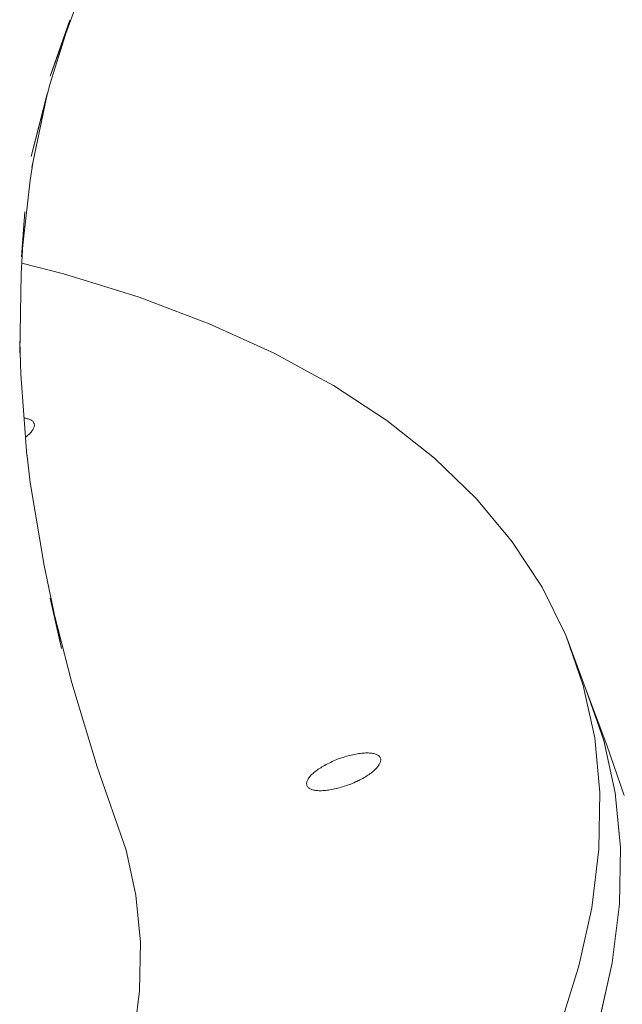
# Paper-space layout 'Sht-2' of a CAD drawing. Units: millimetres. Extents: x -5545 to 7442, y -5181 to 6300.
# Drawn here: x -2339 to -2262, y -47 to 79 of the extents above; entities that cross this region are included whole.
import ezdxf

# ---------------------------------------------------------------- set-up
doc = ezdxf.new("R2010")
doc.units = ezdxf.units.MM
doc.layers.add('EF-Slide-Tubes', color=7, linetype='Continuous', lineweight=13)
doc.layers.add('Working-None', color=7, linetype='Continuous', lineweight=5)

# ---------------------------------------------------------------- blocks, each defined once
blk = doc.blocks.new('Group')
at = {"layer": 'EF-Slide-Tubes', "color": 7, "linetype": 'Continuous', "lineweight": 13, "transparency": 33554687}
for p, q in [((-2331.6, 80.36), (-2334.84, 71.56)), ((-2334.84, 71.56), (-2332.34, 78.71)), ((-2332.89, 76.85), (-2334.88, 70.49)), ((-2334.88, 70.49), (-2337.28, 61.3)), ((-2337.28, 61.3), (-2335.22, 69.32)), ((-2337.2, 59.89), (-2335.37, 68.63)), ((-2337.02, 60.71), (-2337.41, 58.28)), ((-2337.41, 58.28), (-2338.5, 48.5)), ((-2338.5, 48.5), (-2338.08, 54.24)), ((-2338.56, 46.37), (-2338.32, 50.12)), ((-2333.15, 46.36), (-2338.47, 47.71)), ((-2338.73, 36.27), (-2338.56, 46.37)), ((-2329.53, 45.23), (-2333.15, 46.36)), ((-2323.51, 43.36), (-2329.53, 45.23)), ((-2314.55, 39.98), (-2323.51, 43.36)), ((-2306.28, 36.23), (-2314.55, 39.98)), ((-2338.71, 37.78), (-2338.58, 33.54)), ((-2301.56, 33.66), (-2306.28, 36.23)), ((-2338.58, 33.54), (-2337.81, 23.17)), ((-2298.73, 32.12), (-2301.56, 33.66)), ((-2291.9, 27.65), (-2298.73, 32.12)), ((-2338.16, 27.95), (-2338.15, 27.95)), ((-2338.16, 27.95), (-2338.15, 27.95)), ((-2338.15, 27.95), (-2338.01, 27.93)), ((-2338.15, 27.95), (-2338.01, 27.93)), ((-2338.01, 27.93), (-2337.88, 27.91)), ((-2338.01, 27.93), (-2337.88, 27.91)), ((-2337.88, 27.91), (-2337.76, 27.88)), ((-2337.88, 27.91), (-2337.76, 27.88)), ((-2337.76, 27.88), (-2337.64, 27.85)), ((-2337.76, 27.88), (-2337.64, 27.85)), ((-2337.64, 27.85), (-2337.53, 27.82)), ((-2337.64, 27.85), (-2337.53, 27.82)), ((-2337.53, 27.82), (-2337.43, 27.78)), ((-2337.53, 27.82), (-2337.43, 27.78)), ((-2337.43, 27.78), (-2337.33, 27.74)), ((-2337.43, 27.78), (-2337.33, 27.74)), ((-2337.33, 27.74), (-2337.25, 27.69)), ((-2337.33, 27.74), (-2337.25, 27.69)), ((-2337.25, 27.69), (-2337.17, 27.64)), ((-2337.25, 27.69), (-2337.17, 27.64)), ((-2337.17, 27.64), (-2337.1, 27.59)), ((-2337.17, 27.64), (-2337.1, 27.59)), ((-2285.82, 22.83), (-2291.9, 27.65)), ((-2337.12, 26.38), (-2337.19, 26.28)), ((-2337.06, 26.47), (-2337.12, 26.38)), ((-2337.1, 27.59), (-2337.04, 27.53)), ((-2337.1, 27.59), (-2337.04, 27.53)), ((-2337, 26.57), (-2337.06, 26.47)), ((-2337.04, 27.53), (-2336.99, 27.46)), ((-2337.04, 27.53), (-2336.99, 27.46)), ((-2336.96, 26.67), (-2337, 26.57)), ((-2336.99, 27.46), (-2336.95, 27.4)), ((-2336.99, 27.46), (-2336.95, 27.4)), ((-2336.92, 26.76), (-2336.96, 26.67)), ((-2336.95, 27.4), (-2336.91, 27.33)), ((-2336.95, 27.4), (-2336.91, 27.33)), ((-2336.89, 26.85), (-2336.92, 26.76)), ((-2336.91, 27.33), (-2336.89, 27.26)), ((-2336.89, 27.26), (-2336.87, 27.18)), ((-2336.87, 26.93), (-2336.89, 26.85)), ((-2336.87, 27.18), (-2336.86, 27.1)), ((-2336.86, 27.02), (-2336.87, 26.93)), ((-2336.86, 27.1), (-2336.86, 27.02)), ((-2337.92, 25.55), (-2337.98, 25.51)), ((-2337.8, 25.66), (-2337.92, 25.55)), ((-2337.68, 25.76), (-2337.8, 25.66)), ((-2337.56, 25.87), (-2337.68, 25.76)), ((-2337.46, 25.97), (-2337.56, 25.87)), ((-2337.36, 26.07), (-2337.46, 25.97)), ((-2337.27, 26.18), (-2337.36, 26.07)), ((-2337.19, 26.28), (-2337.27, 26.18)), ((-2337.83, 23.44), (-2337.39, 19.76)), ((-2280.48, 17.68), (-2285.82, 22.83)), ((-2337.39, 19.76), (-2335.63, 9.16)), ((-2276.51, 12.91), (-2280.48, 17.68)), ((-2276.48, 12.88), (-2276.51, 12.91)), ((-2275.91, 12.19), (-2276.48, 12.88)), ((-2272.11, 6.39), (-2275.91, 12.19)), ((-2335.63, 9.16), (-2333.41, -1.43)), ((-2269.09, 0.28), (-2272.11, 6.39)), ((-2333.41, -1.43), (-2334.86, 5)), ((-2332.1, -5.78), (-2334.3, 2.81)), ((-2266.85, -6.13), (-2269.09, 0.28)), ((-2269.09, 0.28), (-2266.85, -6.13)), ((-2266.48, -6.74), (-2269.09, 0.28)), ((-2328.86, -16.5), (-2332.1, -5.78)), ((-2265.39, -12.82), (-2266.85, -6.13)), ((-2266.85, -6.13), (-2265.39, -12.82)), ((-2266.48, -6.74), (-2263.87, -13.75)), ((-2264.24, -13.15), (-2266.48, -6.74)), ((-2266.48, -6.74), (-2264.24, -13.15)), ((-2264.24, -13.15), (-2266.48, -6.74)), ((-2264.73, -19.79), (-2265.39, -12.82)), ((-2265.39, -12.82), (-2264.73, -19.79)), ((-2262.79, -19.84), (-2264.24, -13.15)), ((-2264.24, -13.15), (-2262.79, -19.84)), ((-2262.79, -19.84), (-2264.24, -13.15)), ((-2263.87, -13.75), (-2261.63, -20.16)), ((-2296.86, -15.11), (-2296.66, -15.06)), ((-2296.86, -15.11), (-2296.66, -15.06)), ((-2296.66, -15.06), (-2296.46, -15.01)), ((-2296.66, -15.06), (-2296.46, -15.01)), ((-2296.46, -15.01), (-2296.26, -14.96)), ((-2296.46, -15.01), (-2296.26, -14.96)), ((-2296.26, -14.96), (-2296.06, -14.92)), ((-2296.26, -14.96), (-2296.06, -14.92)), ((-2296.06, -14.92), (-2295.86, -14.88)), ((-2296.06, -14.92), (-2295.86, -14.88)), ((-2295.86, -14.88), (-2295.67, -14.85)), ((-2295.86, -14.88), (-2295.67, -14.85)), ((-2295.67, -14.85), (-2295.48, -14.82)), ((-2295.67, -14.85), (-2295.48, -14.82)), ((-2295.48, -14.82), (-2295.29, -14.8)), ((-2295.48, -14.82), (-2295.29, -14.8)), ((-2295.29, -14.8), (-2295.11, -14.78)), ((-2295.29, -14.8), (-2295.11, -14.78)), ((-2295.11, -14.78), (-2294.93, -14.76)), ((-2295.11, -14.78), (-2294.93, -14.76)), ((-2294.93, -14.76), (-2294.76, -14.75)), ((-2294.93, -14.76), (-2294.76, -14.75)), ((-2294.76, -14.75), (-2294.59, -14.74)), ((-2294.76, -14.75), (-2294.59, -14.74)), ((-2294.59, -14.74), (-2294.43, -14.74)), ((-2294.59, -14.74), (-2294.43, -14.74)), ((-2294.43, -14.74), (-2294.27, -14.74)), ((-2294.43, -14.74), (-2294.27, -14.74)), ((-2294.27, -14.74), (-2294.12, -14.75)), ((-2294.27, -14.74), (-2294.12, -14.75)), ((-2294.12, -14.75), (-2293.97, -14.76)), ((-2294.12, -14.75), (-2293.97, -14.76)), ((-2293.97, -14.76), (-2293.84, -14.78)), ((-2293.97, -14.76), (-2293.84, -14.78)), ((-2293.84, -14.78), (-2293.7, -14.8)), ((-2293.84, -14.78), (-2293.7, -14.8)), ((-2293.7, -14.8), (-2293.58, -14.83)), ((-2293.7, -14.8), (-2293.58, -14.83)), ((-2293.58, -14.83), (-2293.46, -14.85)), ((-2293.58, -14.83), (-2293.46, -14.85)), ((-2293.46, -14.85), (-2293.43, -14.86)), ((-2293.46, -14.85), (-2293.43, -14.86)), ((-2293.43, -14.86), (-2293.35, -14.89)), ((-2293.43, -14.86), (-2293.35, -14.89)), ((-2293.35, -14.89), (-2293.25, -14.93)), ((-2293.35, -14.89), (-2293.25, -14.93)), ((-2293.25, -14.93), (-2293.16, -14.97)), ((-2293.25, -14.93), (-2293.16, -14.97)), ((-2293.16, -14.97), (-2293.07, -15.02)), ((-2293.16, -14.97), (-2293.07, -15.02)), ((-2293.07, -15.02), (-2292.99, -15.07)), ((-2293.07, -15.02), (-2292.99, -15.07)), ((-2300.01, -16.41), (-2299.84, -16.32)), ((-2300.01, -16.41), (-2299.84, -16.32)), ((-2299.84, -16.32), (-2299.66, -16.22)), ((-2299.84, -16.32), (-2299.66, -16.22)), ((-2299.66, -16.22), (-2299.47, -16.12)), ((-2299.66, -16.22), (-2299.47, -16.12)), ((-2299.47, -16.12), (-2299.28, -16.03)), ((-2299.47, -16.12), (-2299.28, -16.03)), ((-2299.28, -16.03), (-2299.09, -15.94)), ((-2299.28, -16.03), (-2299.09, -15.94)), ((-2299.09, -15.94), (-2298.9, -15.85)), ((-2299.09, -15.94), (-2298.9, -15.85)), ((-2298.9, -15.85), (-2298.7, -15.76)), ((-2298.9, -15.85), (-2298.7, -15.76)), ((-2298.7, -15.76), (-2298.5, -15.68)), ((-2298.7, -15.76), (-2298.5, -15.68)), ((-2298.5, -15.68), (-2298.3, -15.59)), ((-2298.5, -15.68), (-2298.3, -15.59)), ((-2298.3, -15.59), (-2298.1, -15.51)), ((-2298.3, -15.59), (-2298.1, -15.51)), ((-2298.1, -15.51), (-2297.89, -15.44)), ((-2298.1, -15.51), (-2297.89, -15.44)), ((-2297.89, -15.44), (-2297.69, -15.37)), ((-2297.89, -15.44), (-2297.69, -15.37)), ((-2297.69, -15.37), (-2297.48, -15.3)), ((-2297.69, -15.37), (-2297.48, -15.3)), ((-2297.48, -15.3), (-2297.28, -15.23)), ((-2297.48, -15.3), (-2297.28, -15.23)), ((-2297.28, -15.23), (-2297.07, -15.17)), ((-2297.28, -15.23), (-2297.07, -15.17)), ((-2297.07, -15.17), (-2296.86, -15.11)), ((-2297.07, -15.17), (-2296.86, -15.11)), ((-2292.99, -15.07), (-2292.93, -15.12)), ((-2292.99, -15.07), (-2292.93, -15.12)), ((-2292.88, -16.23), (-2292.95, -16.33)), ((-2292.93, -15.12), (-2292.86, -15.18)), ((-2292.93, -15.12), (-2292.86, -15.18)), ((-2292.83, -16.14), (-2292.88, -16.23)), ((-2292.86, -15.18), (-2292.81, -15.24)), ((-2292.86, -15.18), (-2292.81, -15.24)), ((-2292.78, -16.04), (-2292.83, -16.14)), ((-2292.81, -15.24), (-2292.77, -15.31)), ((-2292.81, -15.24), (-2292.77, -15.31)), ((-2292.75, -15.95), (-2292.78, -16.04)), ((-2292.77, -15.31), (-2292.74, -15.38)), ((-2292.77, -15.31), (-2292.74, -15.38)), ((-2292.72, -15.86), (-2292.75, -15.95)), ((-2292.74, -15.38), (-2292.71, -15.45)), ((-2292.7, -15.77), (-2292.72, -15.86)), ((-2292.71, -15.45), (-2292.69, -15.53)), ((-2292.69, -15.69), (-2292.7, -15.77)), ((-2292.69, -15.53), (-2292.69, -15.61)), ((-2292.69, -15.61), (-2292.69, -15.69)), ((-2325.16, -27.14), (-2328.86, -16.5)), ((-2301.64, -17.66), (-2301.54, -17.55)), ((-2301.64, -17.66), (-2301.54, -17.55)), ((-2301.54, -17.55), (-2301.44, -17.45)), ((-2301.54, -17.55), (-2301.44, -17.45)), ((-2301.44, -17.45), (-2301.32, -17.35)), ((-2301.44, -17.45), (-2301.32, -17.35)), ((-2301.32, -17.35), (-2301.2, -17.24)), ((-2301.32, -17.35), (-2301.2, -17.24)), ((-2301.2, -17.24), (-2301.08, -17.14)), ((-2301.2, -17.24), (-2301.08, -17.14)), ((-2301.08, -17.14), (-2300.94, -17.03)), ((-2301.08, -17.14), (-2300.94, -17.03)), ((-2300.94, -17.03), (-2300.8, -16.93)), ((-2300.94, -17.03), (-2300.8, -16.93)), ((-2300.8, -16.93), (-2300.66, -16.82)), ((-2300.8, -16.93), (-2300.66, -16.82)), ((-2300.66, -16.82), (-2300.5, -16.72)), ((-2300.66, -16.82), (-2300.5, -16.72)), ((-2300.5, -16.72), (-2300.34, -16.62)), ((-2300.5, -16.72), (-2300.34, -16.62)), ((-2300.34, -16.62), (-2300.18, -16.52)), ((-2300.34, -16.62), (-2300.18, -16.52)), ((-2300.18, -16.52), (-2300.01, -16.41)), ((-2300.18, -16.52), (-2300.01, -16.41)), ((-2294.32, -17.57), (-2294.48, -17.67)), ((-2294.17, -17.47), (-2294.32, -17.57)), ((-2294.02, -17.36), (-2294.17, -17.47)), ((-2293.88, -17.26), (-2294.02, -17.36)), ((-2293.75, -17.15), (-2293.88, -17.26)), ((-2293.62, -17.05), (-2293.75, -17.15)), ((-2293.5, -16.94), (-2293.62, -17.05)), ((-2293.39, -16.84), (-2293.5, -16.94)), ((-2293.28, -16.74), (-2293.39, -16.84)), ((-2293.19, -16.63), (-2293.28, -16.74)), ((-2293.1, -16.53), (-2293.19, -16.63)), ((-2293.02, -16.43), (-2293.1, -16.53)), ((-2292.95, -16.33), (-2293.02, -16.43)), ((-2302.14, -18.6), (-2302.13, -18.52)), ((-2302.14, -18.6), (-2302.13, -18.52)), ((-2302.14, -18.6), (-2302.14, -18.68)), ((-2302.14, -18.68), (-2302.14, -18.6)), ((-2302.14, -18.68), (-2302.14, -18.6)), ((-2302.14, -18.68), (-2302.13, -18.76)), ((-2302.13, -18.76), (-2302.14, -18.68)), ((-2302.13, -18.52), (-2302.11, -18.43)), ((-2302.13, -18.52), (-2302.11, -18.43)), ((-2302.13, -18.76), (-2302.11, -18.84)), ((-2302.11, -18.84), (-2302.13, -18.76)), ((-2302.11, -18.43), (-2302.08, -18.34)), ((-2302.11, -18.43), (-2302.08, -18.34)), ((-2302.08, -18.34), (-2302.04, -18.25)), ((-2302.08, -18.34), (-2302.04, -18.25)), ((-2302.04, -18.25), (-2302, -18.15)), ((-2302.04, -18.25), (-2302, -18.15)), ((-2302, -18.15), (-2301.94, -18.06)), ((-2302, -18.15), (-2301.94, -18.06)), ((-2301.94, -18.06), (-2301.88, -17.96)), ((-2301.94, -18.06), (-2301.88, -17.96)), ((-2301.88, -17.96), (-2301.81, -17.86)), ((-2301.88, -17.96), (-2301.81, -17.86)), ((-2301.81, -17.86), (-2301.72, -17.76)), ((-2301.81, -17.86), (-2301.72, -17.76)), ((-2301.72, -17.76), (-2301.64, -17.66)), ((-2301.72, -17.76), (-2301.64, -17.66)), ((-2296.73, -18.78), (-2296.93, -18.85)), ((-2296.52, -18.7), (-2296.73, -18.78)), ((-2296.32, -18.62), (-2296.52, -18.7)), ((-2296.12, -18.53), (-2296.32, -18.62)), ((-2295.92, -18.44), (-2296.12, -18.53)), ((-2295.73, -18.36), (-2295.92, -18.44)), ((-2295.54, -18.26), (-2295.73, -18.36)), ((-2295.49, -18.24), (-2295.54, -18.26)), ((-2295.35, -18.17), (-2295.49, -18.24)), ((-2295.17, -18.07), (-2295.35, -18.17)), ((-2294.99, -17.98), (-2295.17, -18.07)), ((-2294.81, -17.88), (-2294.99, -17.98)), ((-2294.64, -17.78), (-2294.81, -17.88)), ((-2294.48, -17.67), (-2294.64, -17.78)), ((-2302.11, -18.84), (-2302.09, -18.91)), ((-2302.09, -18.91), (-2302.11, -18.84)), ((-2302.05, -18.98), (-2302.09, -18.91)), ((-2302.01, -19.05), (-2302.05, -18.98)), ((-2301.96, -19.11), (-2302.01, -19.05)), ((-2301.9, -19.17), (-2301.96, -19.11)), ((-2301.83, -19.22), (-2301.9, -19.17)), ((-2301.75, -19.27), (-2301.83, -19.22)), ((-2301.67, -19.32), (-2301.75, -19.27)), ((-2301.57, -19.36), (-2301.67, -19.32)), ((-2301.47, -19.4), (-2301.57, -19.36)), ((-2301.36, -19.44), (-2301.47, -19.4)), ((-2301.24, -19.47), (-2301.36, -19.44)), ((-2301.12, -19.49), (-2301.24, -19.47)), ((-2300.99, -19.51), (-2301.12, -19.49)), ((-2300.85, -19.53), (-2300.99, -19.51)), ((-2300.7, -19.54), (-2300.85, -19.53)), ((-2300.55, -19.55), (-2300.7, -19.54)), ((-2300.4, -19.55), (-2300.55, -19.55)), ((-2300.23, -19.55), (-2300.4, -19.55)), ((-2300.07, -19.54), (-2300.23, -19.55)), ((-2299.89, -19.53), (-2300.07, -19.54)), ((-2299.71, -19.52), (-2299.89, -19.53)), ((-2299.53, -19.5), (-2299.71, -19.52)), ((-2299.35, -19.47), (-2299.53, -19.5)), ((-2299.16, -19.44), (-2299.35, -19.47)), ((-2298.96, -19.41), (-2299.16, -19.44)), ((-2298.77, -19.37), (-2298.96, -19.41)), ((-2298.57, -19.33), (-2298.77, -19.37)), ((-2298.37, -19.28), (-2298.57, -19.33)), ((-2298.16, -19.23), (-2298.37, -19.28)), ((-2297.96, -19.18), (-2298.16, -19.23)), ((-2297.75, -19.12), (-2297.96, -19.18)), ((-2297.55, -19.06), (-2297.75, -19.12)), ((-2297.34, -18.99), (-2297.55, -19.06)), ((-2297.14, -18.92), (-2297.34, -18.99)), ((-2296.93, -18.85), (-2297.14, -18.92)), ((-2264.86, -27.01), (-2264.73, -19.79)), ((-2264.73, -19.79), (-2264.86, -27.01)), ((-2262.41, -23.78), (-2262.79, -19.84)), ((-2262.79, -19.84), (-2262.41, -23.78)), ((-2262.12, -26.8), (-2262.79, -19.84)), ((-2262.12, -26.8), (-2262.41, -23.78)), ((-2262.41, -23.78), (-2262.12, -26.8)), ((-2323.91, -32.89), (-2325.16, -27.14)), ((-2323.91, -32.89), (-2325.16, -27.14)), ((-2265.78, -34.47), (-2264.86, -27.01)), ((-2264.86, -27.01), (-2265.78, -34.47)), ((-2262.25, -34.02), (-2262.12, -26.8)), ((-2262.12, -26.8), (-2262.25, -34.02)), ((-2262.25, -34.02), (-2262.12, -26.8)), ((-2323.34, -38.87), (-2323.91, -32.89)), ((-2323.34, -38.87), (-2323.91, -32.89)), ((-2267.35, -41.53), (-2265.78, -34.47)), ((-2265.78, -34.47), (-2267.35, -41.53)), ((-2263.17, -41.49), (-2262.25, -34.02)), ((-2262.25, -34.02), (-2263.17, -41.49)), ((-2263.17, -41.49), (-2262.25, -34.02)), ((-2323.45, -45.08), (-2323.34, -38.87)), ((-2323.45, -45.08), (-2323.34, -38.87)), ((-2269.99, -50.08), (-2267.49, -42.17)), ((-2267.49, -42.17), (-2269.99, -50.08)), ((-2267.49, -42.17), (-2267.35, -41.53)), ((-2267.35, -41.53), (-2267.49, -42.17)), ((-2264.89, -49.18), (-2263.17, -41.49)), ((-2263.17, -41.49), (-2264.89, -49.18)), ((-2264.74, -48.54), (-2263.17, -41.49)), ((-2324.24, -51.49), (-2323.45, -45.08)), ((-2324.24, -51.49), (-2323.45, -45.08))]:
    blk.add_line(p, q, dxfattribs=at)

psp = doc.layouts.new('Sht-2')

# ---------------------------------------------------------------- block references
at = {"layer": 'Working-None'}
psp.add_blockref('Group', (0, 0), dxfattribs=at)

doc.saveas('drawing.dxf')
